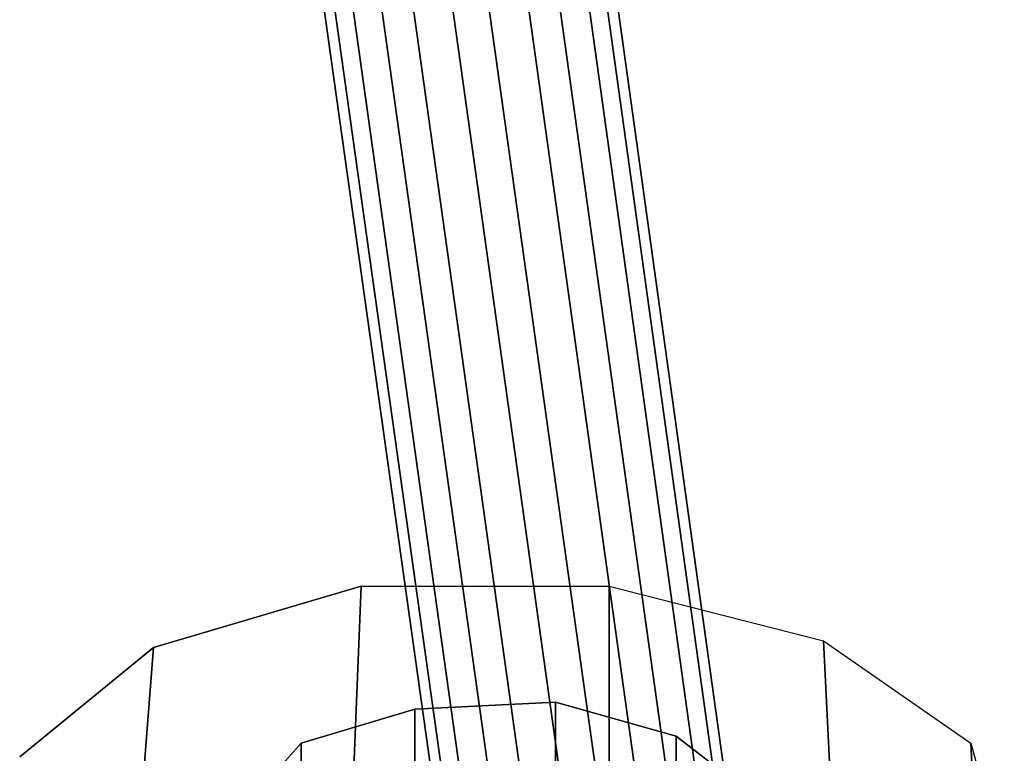
# Model space of a CAD drawing. Units: inches. Extents: x 20501 to 26201, y -2374 to 3753.
# Drawn here: x 23665 to 23721, y -517 to -476 of the extents above; entities that cross this region are included whole.
import ezdxf

# ---------------------------------------------------------------- set-up
doc = ezdxf.new("R2010")
doc.units = ezdxf.units.IN
doc.header["$MEASUREMENT"] = 0
doc.layers.add('HARDWOOD CWPg169.599', color=250, linetype='Continuous', lineweight=25)
doc.layers.add('МАФЫ НАШИ', color=250, linetype='Continuous', lineweight=25)

# ---------------------------------------------------------------- blocks, each defined once
blk = doc.blocks.new('пароьт78щ')
at = {"layer": 'МАФЫ НАШИ', "color": 18, "lineweight": 25}
for p, q in [((23673.681, -347.892), (23697.52, -518.3)), ((23697.52, -518.3), (23673.681, -347.892)), ((23673.681, -347.892), (23697.52, -518.3)), ((23697.52, -518.3), (23673.681, -347.892)), ((23677.843, -348.663), (23701.683, -519.457)), ((23701.683, -519.457), (23677.843, -348.663)), ((23677.843, -348.663), (23701.683, -519.457)), ((23701.683, -519.457), (23677.843, -348.663)), ((23693.358, -519.071), (23669.518, -349.049)), ((23669.518, -349.049), (23693.358, -519.071)), ((23693.358, -519.071), (23669.518, -349.049)), ((23669.518, -349.049), (23693.358, -519.071)), ((23704.71, -522.156), (23680.87, -350.976)), ((23680.87, -350.976), (23704.71, -522.156)), ((23704.71, -522.156), (23680.87, -350.976)), ((23680.87, -350.976), (23704.71, -522.156)), ((23690.331, -521.77), (23666.491, -351.747)), ((23666.491, -351.747), (23690.331, -521.77)), ((23690.331, -521.77), (23666.491, -351.747)), ((23666.491, -351.747), (23690.331, -521.77)), ((23705.845, -526.011), (23682.006, -354.832)), ((23682.006, -354.832), (23705.845, -526.011)), ((23705.845, -526.011), (23682.006, -354.832)), ((23682.006, -354.832), (23705.845, -526.011)), ((23689.195, -525.24), (23665.356, -355.603)), ((23665.356, -355.603), (23689.195, -525.24)), ((23689.195, -525.24), (23665.356, -355.603)), ((23665.356, -355.603), (23689.195, -525.24)), ((23704.71, -529.481), (23680.87, -358.301)), ((23680.87, -358.301), (23704.71, -529.481)), ((23704.71, -529.481), (23680.87, -358.301)), ((23680.87, -358.301), (23704.71, -529.481)), ((23690.331, -529.095), (23666.491, -359.073)), ((23666.491, -359.073), (23690.331, -529.095)), ((23690.331, -529.095), (23666.491, -359.073)), ((23666.491, -359.073), (23690.331, -529.095)), ((23701.683, -532.18), (23677.843, -361.386)), ((23677.843, -361.386), (23701.683, -532.18)), ((23701.683, -532.18), (23677.843, -361.386)), ((23677.843, -361.386), (23701.683, -532.18)), ((23693.358, -531.794), (23669.518, -361.771)), ((23669.518, -361.771), (23693.358, -531.794)), ((23693.358, -531.794), (23669.518, -361.771)), ((23669.518, -361.771), (23693.358, -531.794)), ((23697.52, -532.951), (23673.681, -362.542)), ((23673.681, -362.542), (23697.52, -532.951)), ((23697.52, -532.951), (23673.681, -362.542)), ((23673.681, -362.542), (23697.52, -532.951)), ((23672.545, -511.36), (23684.276, -507.891)), ((23672.545, -511.36), (23684.276, -507.891)), ((23672.545, -511.36), (23684.276, -507.891)), ((23684.276, -507.891), (23672.545, -511.36)), ((23684.276, -507.891), (23683.519, -526.396)), ((23683.519, -526.396), (23684.276, -507.891)), ((23683.519, -526.396), (23684.276, -507.891)), ((23683.519, -526.396), (23684.276, -507.891)), ((23684.276, -507.891), (23698.277, -507.891)), ((23684.276, -507.891), (23698.277, -507.891)), ((23684.276, -507.891), (23698.277, -507.891)), ((23684.276, -507.891), (23698.277, -507.891)), ((23698.277, -507.891), (23698.277, -522.541)), ((23698.277, -522.541), (23698.277, -507.891)), ((23698.277, -507.891), (23710.386, -510.975)), ((23698.277, -507.891), (23698.277, -522.541)), ((23698.277, -522.541), (23698.277, -507.891)), ((23698.277, -507.891), (23710.386, -510.975)), ((23698.277, -507.891), (23710.386, -510.975)), ((23698.277, -507.891), (23710.386, -510.975)), ((23710.386, -510.975), (23718.711, -516.758)), ((23711.143, -526.011), (23710.386, -510.975)), ((23710.386, -510.975), (23711.143, -526.011)), ((23710.386, -510.975), (23718.711, -516.758)), ((23710.386, -510.975), (23718.711, -516.758)), ((23711.143, -526.011), (23710.386, -510.975)), ((23710.386, -510.975), (23711.143, -526.011)), ((23710.386, -510.975), (23718.711, -516.758)), ((23664.977, -517.529), (23672.545, -511.36)), ((23664.977, -517.529), (23672.545, -511.36)), ((23672.545, -511.36), (23664.977, -517.529)), ((23671.032, -530.637), (23672.545, -511.36)), ((23672.545, -511.36), (23671.032, -530.637)), ((23671.032, -530.637), (23672.545, -511.36)), ((23672.545, -511.36), (23671.032, -530.637)), ((23687.303, -514.83), (23695.25, -514.445)), ((23687.303, -514.83), (23695.25, -514.445)), ((23695.25, -514.445), (23687.303, -514.83)), ((23695.25, -514.445), (23687.303, -514.83)), ((23702.061, -516.372), (23695.25, -514.445)), ((23695.25, -514.445), (23695.25, -529.095)), ((23695.25, -514.445), (23695.25, -529.095)), ((23695.25, -514.445), (23702.061, -516.372)), ((23702.061, -516.372), (23695.25, -514.445)), ((23702.061, -516.372), (23695.25, -514.445)), ((23695.25, -514.445), (23695.25, -529.095)), ((23695.25, -529.095), (23695.25, -514.445)), ((23680.87, -516.758), (23687.303, -514.83)), ((23680.87, -516.758), (23687.303, -514.83)), ((23687.303, -514.83), (23680.87, -516.758)), ((23687.303, -514.83), (23680.87, -516.758)), ((23687.303, -529.481), (23687.303, -514.83)), ((23687.303, -514.83), (23687.303, -529.481)), ((23687.303, -514.83), (23687.303, -529.481)), ((23687.303, -529.481), (23687.303, -514.83)), ((23680.87, -516.758), (23677.465, -520.613)), ((23677.465, -520.613), (23680.87, -516.758)), ((23680.87, -516.758), (23677.465, -520.613)), ((23680.87, -516.758), (23677.465, -520.613)), ((23680.87, -531.408), (23680.87, -516.758)), ((23680.87, -531.408), (23680.87, -516.758)), ((23680.87, -531.408), (23680.87, -516.758)), ((23680.87, -516.758), (23680.87, -531.408)), ((23702.061, -534.878), (23702.061, -516.372)), ((23702.061, -516.372), (23702.061, -534.878)), ((23706.602, -519.842), (23702.061, -516.372)), ((23702.061, -516.372), (23706.602, -519.842)), ((23706.602, -519.842), (23702.061, -516.372)), ((23702.061, -534.878), (23702.061, -516.372)), ((23702.061, -516.372), (23702.061, -534.878)), ((23706.602, -519.842), (23702.061, -516.372)), ((23718.711, -516.758), (23720.603, -523.698)), ((23718.711, -516.758), (23720.603, -523.698)), ((23718.711, -516.758), (23720.603, -523.698)), ((23719.468, -532.18), (23718.711, -516.758)), ((23718.711, -516.758), (23719.468, -532.18)), ((23719.468, -532.18), (23718.711, -516.758)), ((23718.711, -516.758), (23719.468, -532.18))]:
    blk.add_line(p, q, dxfattribs=at)

msp = doc.modelspace()

# ---------------------------------------------------------------- block references
at = {"layer": 'HARDWOOD CWPg169.599'}
msp.add_blockref('пароьт78щ', (0, 0), dxfattribs=at)

doc.saveas('drawing.dxf')
